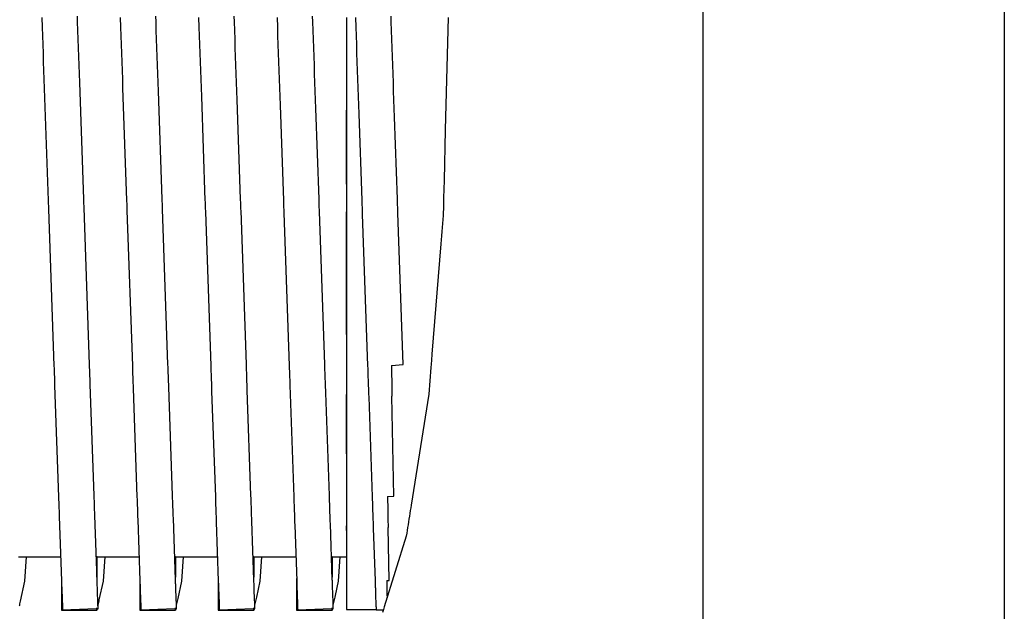
# Model space of a CAD drawing. Units: millimetres. Extents: x 49891 to 98849, y -11182 to 13581.
# Drawn here: x 54673 to 54681, y -7303 to -7299 of the extents above; entities that cross this region are included whole.
import ezdxf

# ---------------------------------------------------------------- set-up
doc = ezdxf.new("R2010")
doc.units = ezdxf.units.MM
doc.layers.add('L_Vaillant_Logo_weiss__RFER__0', color=7, linetype='Continuous')
doc.layers.add('Vaillant_HEIZ', color=7, linetype='Continuous')

# ---------------------------------------------------------------- blocks, each defined once
blk = doc.blocks.new('Block_Picture__20733')
at = {"layer": 'Vaillant_HEIZ'}
for p, q in [((35, 1735), (35, 997.630396)), ((43.456642, 1735), (43.456642, 997.630761)), ((16.45, 1632), (16.459499, 1631.727991)), ((17.454864, 1631.878158), (17.449391, 1632.034899)), ((18.65, 1632), (18.659499, 1631.727991)), ((19.654864, 1631.878158), (19.649391, 1632.034899)), ((20.85, 1632), (20.859499, 1631.727991)), ((21.854864, 1631.878158), (21.849391, 1632.034899)), ((23.05, 1632), (23.059499, 1631.727991)), ((24.054864, 1631.878158), (24.049391, 1632.034899)), ((25, 1632), (25, 1631.822781)), ((25.25, 1632), (25.259499, 1631.727991)), ((26.254864, 1631.878158), (26.249391, 1632.034899)), ((27.85092, 1632), (27.771728, 1628.843124)), ((16.459499, 1631.727991), (16.467995, 1631.484677)), ((17.463361, 1631.634844), (17.454864, 1631.878158)), ((17.471857, 1631.39153), (17.463361, 1631.634844)), ((18.659499, 1631.727991), (18.667995, 1631.484677)), ((19.663361, 1631.634844), (19.654864, 1631.878158)), ((19.671857, 1631.39153), (19.663361, 1631.634844)), ((20.859499, 1631.727991), (20.867995, 1631.484677)), ((21.863361, 1631.634844), (21.854864, 1631.878158)), ((21.871857, 1631.39153), (21.863361, 1631.634844)), ((23.059499, 1631.727991), (23.067995, 1631.484677)), ((24.063361, 1631.634844), (24.054864, 1631.878158)), ((24.071857, 1631.39153), (24.063361, 1631.634844)), ((25, 1631.822781), (25, 1631.580329)), ((25.259499, 1631.727991), (25.267995, 1631.484677)), ((26.263361, 1631.634844), (26.254864, 1631.878158)), ((26.271857, 1631.39153), (26.263361, 1631.634844)), ((16.467995, 1631.484677), (16.476492, 1631.241363)), ((17.480354, 1631.148216), (17.471857, 1631.39153)), ((18.667995, 1631.484677), (18.676492, 1631.241363)), ((19.680354, 1631.148216), (19.671857, 1631.39153)), ((20.867995, 1631.484677), (20.876492, 1631.241363)), ((21.880354, 1631.148216), (21.871857, 1631.39153)), ((23.067995, 1631.484677), (23.076492, 1631.241363)), ((24.080354, 1631.148216), (24.071857, 1631.39153)), ((25, 1631.580329), (25, 1631.337877)), ((25, 1631.337877), (25, 1631.095426)), ((25.267995, 1631.484677), (25.276492, 1631.241363)), ((26.280354, 1631.148216), (26.271857, 1631.39153)), ((16.476492, 1631.241363), (16.484988, 1630.998049)), ((17.488851, 1630.904902), (17.480354, 1631.148216)), ((18.676492, 1631.241363), (18.684988, 1630.998049)), ((19.688851, 1630.904902), (19.680354, 1631.148216)), ((20.876492, 1631.241363), (20.884988, 1630.998049)), ((21.888851, 1630.904902), (21.880354, 1631.148216)), ((23.076492, 1631.241363), (23.084988, 1630.998049)), ((24.088851, 1630.904902), (24.080354, 1631.148216)), ((25, 1631.095426), (25, 1630.852974)), ((25.276492, 1631.241363), (25.284988, 1630.998049)), ((26.288851, 1630.904902), (26.280354, 1631.148216)), ((16.484988, 1630.998049), (16.493485, 1630.754735)), ((17.497347, 1630.661588), (17.488851, 1630.904902)), ((18.684988, 1630.998049), (18.693485, 1630.754735)), ((19.697347, 1630.661588), (19.688851, 1630.904902)), ((20.884988, 1630.998049), (20.893485, 1630.754735)), ((21.897347, 1630.661588), (21.888851, 1630.904902)), ((23.084988, 1630.998049), (23.093485, 1630.754735)), ((24.097347, 1630.661588), (24.088851, 1630.904902)), ((25, 1630.852974), (25, 1630.610522)), ((25.284988, 1630.998049), (25.293485, 1630.754735)), ((26.297347, 1630.661588), (26.288851, 1630.904902)), ((16.493485, 1630.754735), (16.501982, 1630.511421)), ((16.501982, 1630.511421), (16.510478, 1630.268107)), ((17.505844, 1630.418274), (17.497347, 1630.661588)), ((18.693485, 1630.754735), (18.701982, 1630.511421)), ((18.701982, 1630.511421), (18.710478, 1630.268107)), ((19.705844, 1630.418274), (19.697347, 1630.661588)), ((20.893485, 1630.754735), (20.901982, 1630.511421)), ((20.901982, 1630.511421), (20.910478, 1630.268107)), ((21.905844, 1630.418274), (21.897347, 1630.661588)), ((23.093485, 1630.754735), (23.101982, 1630.511421)), ((23.101982, 1630.511421), (23.110478, 1630.268107)), ((24.105844, 1630.418274), (24.097347, 1630.661588)), ((25, 1630.610522), (25, 1630.36807)), ((25.293485, 1630.754735), (25.301982, 1630.511421)), ((25.301982, 1630.511421), (25.310478, 1630.268107)), ((26.305844, 1630.418274), (26.297347, 1630.661588)), ((16.510478, 1630.268107), (16.629511, 1626.859391)), ((17.51434, 1630.17496), (17.505844, 1630.418274)), ((18.710478, 1630.268107), (18.718975, 1630.024793)), ((19.71434, 1630.17496), (19.705844, 1630.418274)), ((20.910478, 1630.268107), (20.918975, 1630.024793)), ((21.91434, 1630.17496), (21.905844, 1630.418274)), ((23.110478, 1630.268107), (23.118975, 1630.024793)), ((24.11434, 1630.17496), (24.105844, 1630.418274)), ((25, 1630.36807), (25, 1630.125618)), ((25.310478, 1630.268107), (25.318975, 1630.024793)), ((26.31434, 1630.17496), (26.305844, 1630.418274)), ((17.628902, 1626.89429), (17.51434, 1630.17496)), ((18.718975, 1630.024793), (18.829511, 1626.859391)), ((19.722837, 1629.931646), (19.71434, 1630.17496)), ((20.918975, 1630.024793), (20.927471, 1629.781479)), ((21.922837, 1629.931646), (21.91434, 1630.17496)), ((23.118975, 1630.024793), (23.127471, 1629.781479)), ((24.122837, 1629.931646), (24.11434, 1630.17496)), ((25, 1630.125618), (25, 1629.883167)), ((25.318975, 1630.024793), (25.327471, 1629.781479)), ((26.322837, 1629.931646), (26.31434, 1630.17496)), ((19.828902, 1626.89429), (19.722837, 1629.931646)), ((20.927471, 1629.781479), (21.029511, 1626.859391)), ((21.931334, 1629.688332), (21.922837, 1629.931646)), ((22.028902, 1626.89429), (21.931334, 1629.688332)), ((23.127471, 1629.781479), (23.135968, 1629.538165)), ((24.131334, 1629.688332), (24.122837, 1629.931646)), ((24.13983, 1629.445018), (24.131334, 1629.688332)), ((25, 1629.883167), (25, 1629.640715)), ((25.327471, 1629.781479), (25.335968, 1629.538165)), ((26.331334, 1629.688332), (26.322837, 1629.931646)), ((26.33983, 1629.445018), (26.331334, 1629.688332)), ((23.135968, 1629.538165), (23.229511, 1626.859391)), ((24.228902, 1626.89429), (24.13983, 1629.445018)), ((25, 1629.640715), (25, 1629.398263)), ((25.335968, 1629.538165), (25.344465, 1629.294851)), ((26.348327, 1629.201704), (26.33983, 1629.445018)), ((25, 1627.319783), (25, 1629.398263)), ((25, 1629.398263), (25, 1626.890685)), ((25.344465, 1629.294851), (25.429511, 1626.859391)), ((26.428902, 1626.89429), (26.348327, 1629.201704)), ((27.771728, 1628.843124), (27.736096, 1627.422741)), ((27.736096, 1627.422741), (27.730031, 1627.180957)), ((27.723966, 1626.939174), (27.717901, 1626.697391)), ((27.730031, 1627.180957), (27.723966, 1626.939174)), ((16.629511, 1626.859391), (16.63072, 1626.824781)), ((16.63072, 1626.824781), (16.631929, 1626.790171)), ((16.631929, 1626.790171), (16.633137, 1626.755561)), ((16.633137, 1626.755561), (16.634346, 1626.720951)), ((16.634346, 1626.720951), (16.635554, 1626.686341)), ((16.635554, 1626.686341), (16.636763, 1626.651731)), ((16.636763, 1626.651731), (16.637972, 1626.617121)), ((17.630111, 1626.85968), (17.628902, 1626.89429)), ((17.631319, 1626.82507), (17.630111, 1626.85968)), ((17.632528, 1626.79046), (17.631319, 1626.82507)), ((17.633737, 1626.75585), (17.632528, 1626.79046)), ((17.634945, 1626.72124), (17.633737, 1626.75585)), ((17.636154, 1626.68663), (17.634945, 1626.72124)), ((17.637362, 1626.65202), (17.636154, 1626.68663)), ((17.790842, 1622.25688), (17.637362, 1626.65202)), ((18.829511, 1626.859391), (18.83072, 1626.824781)), ((18.83072, 1626.824781), (18.831929, 1626.790171)), ((18.831929, 1626.790171), (18.833137, 1626.755561)), ((18.833137, 1626.755561), (18.834346, 1626.720951)), ((18.834346, 1626.720951), (18.835554, 1626.686341)), ((18.835554, 1626.686341), (18.836763, 1626.651731)), ((18.836763, 1626.651731), (18.837972, 1626.617121)), ((19.830111, 1626.85968), (19.828902, 1626.89429)), ((19.831319, 1626.82507), (19.830111, 1626.85968)), ((19.832528, 1626.79046), (19.831319, 1626.82507)), ((19.833737, 1626.75585), (19.832528, 1626.79046)), ((19.834945, 1626.72124), (19.833737, 1626.75585)), ((19.836154, 1626.68663), (19.834945, 1626.72124)), ((19.837362, 1626.65202), (19.836154, 1626.68663)), ((19.838571, 1626.61741), (19.837362, 1626.65202)), ((21.029511, 1626.859391), (21.03072, 1626.824781)), ((21.03072, 1626.824781), (21.031929, 1626.790171)), ((21.031929, 1626.790171), (21.033137, 1626.755561)), ((21.033137, 1626.755561), (21.034346, 1626.720951)), ((21.034346, 1626.720951), (21.035554, 1626.686341)), ((21.035554, 1626.686341), (21.036763, 1626.651731)), ((21.036763, 1626.651731), (21.037972, 1626.617121)), ((22.030111, 1626.85968), (22.028902, 1626.89429)), ((22.031319, 1626.82507), (22.030111, 1626.85968)), ((22.032528, 1626.79046), (22.031319, 1626.82507)), ((22.033737, 1626.75585), (22.032528, 1626.79046)), ((22.034945, 1626.72124), (22.033737, 1626.75585)), ((22.036154, 1626.68663), (22.034945, 1626.72124)), ((22.037362, 1626.65202), (22.036154, 1626.68663)), ((22.038571, 1626.61741), (22.037362, 1626.65202)), ((23.229511, 1626.859391), (23.23072, 1626.824781)), ((23.23072, 1626.824781), (23.231929, 1626.790171)), ((23.231929, 1626.790171), (23.233137, 1626.755561)), ((23.233137, 1626.755561), (23.234346, 1626.720951)), ((23.234346, 1626.720951), (23.235554, 1626.686341)), ((23.235554, 1626.686341), (23.236763, 1626.651731)), ((23.236763, 1626.651731), (23.237972, 1626.617121)), ((24.230111, 1626.85968), (24.228902, 1626.89429)), ((24.231319, 1626.82507), (24.230111, 1626.85968)), ((24.232528, 1626.79046), (24.231319, 1626.82507)), ((24.233737, 1626.75585), (24.232528, 1626.79046)), ((24.234945, 1626.72124), (24.233737, 1626.75585)), ((24.236154, 1626.68663), (24.234945, 1626.72124)), ((24.237362, 1626.65202), (24.236154, 1626.68663)), ((24.238571, 1626.61741), (24.237362, 1626.65202)), ((25, 1626.890685), (25, 1626.862747)), ((25, 1626.862747), (25, 1626.858638)), ((25, 1626.858638), (25, 1626.824016)), ((25, 1626.824016), (25, 1626.789394)), ((25, 1626.789394), (25, 1626.754773)), ((25, 1626.754773), (25, 1626.720151)), ((25, 1626.720151), (25, 1626.685529)), ((25, 1626.685529), (25, 1626.650908)), ((25, 1626.650908), (25, 1626.616286)), ((25.429511, 1626.859391), (25.43072, 1626.824781)), ((25.43072, 1626.824781), (25.431929, 1626.790171)), ((25.431929, 1626.790171), (25.433137, 1626.755561)), ((25.433137, 1626.755561), (25.434346, 1626.720951)), ((25.434346, 1626.720951), (25.435554, 1626.686341)), ((25.435554, 1626.686341), (25.436763, 1626.651731)), ((25.436763, 1626.651731), (25.437972, 1626.617121)), ((26.430111, 1626.85968), (26.428902, 1626.89429)), ((26.431319, 1626.82507), (26.430111, 1626.85968)), ((26.432528, 1626.79046), (26.431319, 1626.82507)), ((26.433737, 1626.75585), (26.432528, 1626.79046)), ((26.434945, 1626.72124), (26.433737, 1626.75585)), ((26.436154, 1626.68663), (26.434945, 1626.72124)), ((26.437362, 1626.65202), (26.436154, 1626.68663)), ((26.438571, 1626.61741), (26.437362, 1626.65202)), ((27.717901, 1626.697391), (27.711835, 1626.455607)), ((16.637972, 1626.617121), (16.791451, 1622.221981)), ((18.837972, 1626.617121), (18.83918, 1626.582511)), ((18.83918, 1626.582511), (18.991451, 1622.221981)), ((19.990842, 1622.25688), (19.838571, 1626.61741)), ((21.037972, 1626.617121), (21.03918, 1626.582511)), ((21.03918, 1626.582511), (21.040389, 1626.547901)), ((21.040389, 1626.547901), (21.191451, 1622.221981)), ((22.03978, 1626.5828), (22.038571, 1626.61741)), ((22.190842, 1622.25688), (22.03978, 1626.5828)), ((23.237972, 1626.617121), (23.23918, 1626.582511)), ((23.23918, 1626.582511), (23.240389, 1626.547901)), ((23.240389, 1626.547901), (23.241597, 1626.513291)), ((23.241597, 1626.513291), (23.391451, 1622.221981)), ((24.23978, 1626.5828), (24.238571, 1626.61741)), ((24.240988, 1626.54819), (24.23978, 1626.5828)), ((24.390842, 1622.25688), (24.240988, 1626.54819)), ((25, 1626.616286), (25, 1626.581665)), ((25, 1626.581665), (25, 1626.547043)), ((25, 1623.097698), (25, 1626.547043)), ((25, 1626.547043), (25, 1622.228364)), ((25.437972, 1626.617121), (25.43918, 1626.582511)), ((25.43918, 1626.582511), (25.440389, 1626.547901)), ((25.440389, 1626.547901), (25.441597, 1626.513291)), ((25.441597, 1626.513291), (25.442806, 1626.478681)), ((25.442806, 1626.478681), (25.591451, 1622.221981)), ((26.43978, 1626.5828), (26.438571, 1626.61741)), ((26.440988, 1626.54819), (26.43978, 1626.5828)), ((26.442197, 1626.51358), (26.440988, 1626.54819)), ((26.590842, 1622.25688), (26.442197, 1626.51358)), ((27.711386, 1626.437694), (27.702829, 1626.331656)), ((27.711835, 1626.455607), (27.711386, 1626.437694)), ((27.684344, 1626.102611), (27.675102, 1625.988088)), ((27.693587, 1626.217134), (27.684344, 1626.102611)), ((27.702829, 1626.331656), (27.693587, 1626.217134)), ((27.66586, 1625.873566), (27.656618, 1625.759043)), ((27.675102, 1625.988088), (27.66586, 1625.873566)), ((27.647376, 1625.644521), (27.39757, 1622.54906)), ((27.656618, 1625.759043), (27.647376, 1625.644521)), ((27.394779, 1622.514482), (27.391989, 1622.479904)), ((27.39757, 1622.54906), (27.394779, 1622.514482)), ((16.791451, 1622.221981), (16.794235, 1622.142269)), ((17.793625, 1622.177168), (17.790842, 1622.25688)), ((18.991451, 1622.221981), (18.994235, 1622.142269)), ((19.993625, 1622.177168), (19.990842, 1622.25688)), ((21.191451, 1622.221981), (21.194235, 1622.142269)), ((22.193625, 1622.177168), (22.190842, 1622.25688)), ((23.391451, 1622.221981), (23.394235, 1622.142269)), ((24.393625, 1622.177168), (24.390842, 1622.25688)), ((25, 1622.228364), (25, 1622.211323)), ((25.591451, 1622.221981), (25.594235, 1622.142269)), ((26.261062, 1622.228364), (26.591017, 1622.251871)), ((26.261062, 1622.228364), (26.262157, 1622.165593)), ((26.591017, 1622.251871), (26.590842, 1622.25688)), ((27.372456, 1622.237861), (27.369665, 1622.203283)), ((27.375246, 1622.272438), (27.372456, 1622.237861)), ((27.378037, 1622.307016), (27.375246, 1622.272438)), ((27.380827, 1622.341594), (27.378037, 1622.307016)), ((27.383617, 1622.376171), (27.380827, 1622.341594)), ((27.386408, 1622.410749), (27.383617, 1622.376171)), ((27.389198, 1622.445327), (27.386408, 1622.410749)), ((27.391989, 1622.479904), (27.389198, 1622.445327)), ((16.794235, 1622.142269), (16.797018, 1622.062558)), ((16.797018, 1622.062558), (16.799802, 1621.982846)), ((16.799802, 1621.982846), (16.802585, 1621.903135)), ((17.796409, 1622.097457), (17.793625, 1622.177168)), ((17.799193, 1622.017745), (17.796409, 1622.097457)), ((17.801976, 1621.938034), (17.799193, 1622.017745)), ((18.994235, 1622.142269), (18.997018, 1622.062558)), ((18.997018, 1622.062558), (18.999802, 1621.982846)), ((18.999802, 1621.982846), (19.002585, 1621.903135)), ((19.996409, 1622.097457), (19.993625, 1622.177168)), ((19.999193, 1622.017745), (19.996409, 1622.097457)), ((20.001976, 1621.938034), (19.999193, 1622.017745)), ((21.194235, 1622.142269), (21.197018, 1622.062558)), ((21.197018, 1622.062558), (21.199802, 1621.982846)), ((21.199802, 1621.982846), (21.202585, 1621.903135)), ((22.196409, 1622.097457), (22.193625, 1622.177168)), ((22.199193, 1622.017745), (22.196409, 1622.097457)), ((22.201976, 1621.938034), (22.199193, 1622.017745)), ((23.394235, 1622.142269), (23.397018, 1622.062558)), ((23.397018, 1622.062558), (23.399802, 1621.982846)), ((23.399802, 1621.982846), (23.402585, 1621.903135)), ((24.396409, 1622.097457), (24.393625, 1622.177168)), ((24.399193, 1622.017745), (24.396409, 1622.097457)), ((24.401976, 1621.938034), (24.399193, 1622.017745)), ((25, 1622.211323), (25, 1622.131614)), ((25, 1622.131614), (25, 1622.051904)), ((25, 1622.051904), (25, 1621.972195)), ((25, 1621.972195), (25, 1621.892485)), ((25.594235, 1622.142269), (25.597018, 1622.062558)), ((25.597018, 1622.062558), (25.599802, 1621.982846)), ((25.599802, 1621.982846), (25.602585, 1621.903135)), ((26.262157, 1622.165593), (26.26355, 1622.085833)), ((26.26355, 1622.085833), (26.264942, 1622.006073)), ((26.264942, 1622.006073), (26.266334, 1621.926313)), ((27.366875, 1622.168705), (27.306443, 1621.419865)), ((27.369665, 1622.203283), (27.366875, 1622.168705)), ((16.802585, 1621.903135), (16.805369, 1621.823424)), ((16.805369, 1621.823424), (16.808152, 1621.743712)), ((16.808152, 1621.743712), (16.810936, 1621.664001)), ((17.80476, 1621.858323), (17.801976, 1621.938034)), ((17.807543, 1621.778611), (17.80476, 1621.858323)), ((17.810327, 1621.6989), (17.807543, 1621.778611)), ((17.919358, 1618.57661), (17.810327, 1621.6989)), ((19.002585, 1621.903135), (19.005369, 1621.823424)), ((19.005369, 1621.823424), (19.008152, 1621.743712)), ((19.008152, 1621.743712), (19.010936, 1621.664001)), ((20.00476, 1621.858323), (20.001976, 1621.938034)), ((20.007543, 1621.778611), (20.00476, 1621.858323)), ((20.010327, 1621.6989), (20.007543, 1621.778611)), ((20.01311, 1621.619189), (20.010327, 1621.6989)), ((21.202585, 1621.903135), (21.205369, 1621.823424)), ((21.205369, 1621.823424), (21.208152, 1621.743712)), ((21.208152, 1621.743712), (21.210936, 1621.664001)), ((22.20476, 1621.858323), (22.201976, 1621.938034)), ((22.207543, 1621.778611), (22.20476, 1621.858323)), ((22.210327, 1621.6989), (22.207543, 1621.778611)), ((22.21311, 1621.619189), (22.210327, 1621.6989)), ((23.402585, 1621.903135), (23.405369, 1621.823424)), ((23.405369, 1621.823424), (23.408152, 1621.743712)), ((23.408152, 1621.743712), (23.410936, 1621.664001)), ((24.40476, 1621.858323), (24.401976, 1621.938034)), ((24.407543, 1621.778611), (24.40476, 1621.858323)), ((24.410327, 1621.6989), (24.407543, 1621.778611)), ((24.41311, 1621.619189), (24.410327, 1621.6989)), ((25, 1621.892485), (25, 1621.812776)), ((25, 1621.812776), (25, 1621.733066)), ((25, 1621.733066), (25, 1621.653357)), ((25.602585, 1621.903135), (25.605369, 1621.823424)), ((25.605369, 1621.823424), (25.608152, 1621.743712)), ((25.608152, 1621.743712), (25.610936, 1621.664001)), ((26.266334, 1621.926313), (26.267726, 1621.846553)), ((26.267726, 1621.846553), (26.269118, 1621.766793)), ((26.269118, 1621.766793), (26.270511, 1621.687033)), ((26.270511, 1621.687033), (26.271903, 1621.607273)), ((16.810936, 1621.664001), (16.919967, 1618.541711)), ((19.010936, 1621.664001), (19.013719, 1621.58429)), ((19.013719, 1621.58429), (19.119967, 1618.541711)), ((20.119358, 1618.57661), (20.01311, 1621.619189)), ((21.210936, 1621.664001), (21.213719, 1621.58429)), ((21.213719, 1621.58429), (21.216503, 1621.504578)), ((21.216503, 1621.504578), (21.319967, 1618.541711)), ((22.215894, 1621.539477), (22.21311, 1621.619189)), ((22.319358, 1618.57661), (22.215894, 1621.539477)), ((23.410936, 1621.664001), (23.413719, 1621.58429)), ((23.413719, 1621.58429), (23.416503, 1621.504578)), ((23.416503, 1621.504578), (23.419286, 1621.424867)), ((23.419286, 1621.424867), (23.519967, 1618.541711)), ((24.415894, 1621.539477), (24.41311, 1621.619189)), ((24.418677, 1621.459766), (24.415894, 1621.539477)), ((24.519358, 1618.57661), (24.418677, 1621.459766)), ((25, 1621.653357), (25, 1621.573647)), ((25, 1621.573647), (25, 1621.493937)), ((25, 1621.493937), (25, 1621.414228)), ((25, 1619.747033), (25, 1621.414228)), ((25, 1621.414228), (25, 1618.550497)), ((25.610936, 1621.664001), (25.613719, 1621.58429)), ((25.613719, 1621.58429), (25.616503, 1621.504578)), ((25.616503, 1621.504578), (25.619286, 1621.424867)), ((25.619286, 1621.424867), (25.62207, 1621.345155)), ((26.271903, 1621.607273), (26.273295, 1621.527513)), ((26.273295, 1621.527513), (26.274687, 1621.447754)), ((26.274687, 1621.447754), (26.276079, 1621.367994)), ((27.306443, 1621.419865), (26.813977, 1618.310557)), ((25.62207, 1621.345155), (25.719967, 1618.541711)), ((26.325043, 1618.56284), (26.276079, 1621.367994)), ((16.919967, 1618.541711), (16.922751, 1618.461999)), ((16.922751, 1618.461999), (16.925534, 1618.382288)), ((16.925534, 1618.382288), (16.928318, 1618.302577)), ((17.922141, 1618.496898), (17.919358, 1618.57661)), ((17.924925, 1618.417187), (17.922141, 1618.496898)), ((17.927709, 1618.337476), (17.924925, 1618.417187)), ((19.119967, 1618.541711), (19.122751, 1618.461999)), ((19.122751, 1618.461999), (19.125534, 1618.382288)), ((19.125534, 1618.382288), (19.128318, 1618.302577)), ((20.122141, 1618.496898), (20.119358, 1618.57661)), ((20.124925, 1618.417187), (20.122141, 1618.496898)), ((20.127709, 1618.337476), (20.124925, 1618.417187)), ((21.319967, 1618.541711), (21.322751, 1618.461999)), ((21.322751, 1618.461999), (21.325534, 1618.382288)), ((21.325534, 1618.382288), (21.328318, 1618.302577)), ((22.322141, 1618.496898), (22.319358, 1618.57661)), ((22.324925, 1618.417187), (22.322141, 1618.496898)), ((22.327709, 1618.337476), (22.324925, 1618.417187)), ((23.519967, 1618.541711), (23.522751, 1618.461999)), ((23.522751, 1618.461999), (23.525534, 1618.382288)), ((23.525534, 1618.382288), (23.528318, 1618.302577)), ((24.522141, 1618.496898), (24.519358, 1618.57661)), ((24.524925, 1618.417187), (24.522141, 1618.496898)), ((24.527709, 1618.337476), (24.524925, 1618.417187)), ((25, 1618.550497), (25, 1618.518804)), ((25, 1618.518804), (25, 1618.439094)), ((25, 1618.439094), (25, 1618.359385)), ((25, 1618.359385), (25, 1618.279675)), ((25.719967, 1618.541711), (25.722751, 1618.461999)), ((25.722751, 1618.461999), (25.725534, 1618.382288)), ((25.725534, 1618.382288), (25.728318, 1618.302577)), ((26.151786, 1618.550497), (26.325043, 1618.56284)), ((26.151786, 1618.550497), (26.153068, 1618.477026)), ((26.153068, 1618.477026), (26.15446, 1618.397266)), ((26.15446, 1618.397266), (26.155853, 1618.317506)), ((16.928318, 1618.302577), (16.931101, 1618.222865)), ((16.931101, 1618.222865), (16.933885, 1618.143154)), ((16.933885, 1618.143154), (16.936668, 1618.063442)), ((17.930492, 1618.257764), (17.927709, 1618.337476)), ((17.933276, 1618.178053), (17.930492, 1618.257764)), ((17.936059, 1618.098341), (17.933276, 1618.178053)), ((17.938843, 1618.01863), (17.936059, 1618.098341)), ((19.128318, 1618.302577), (19.131101, 1618.222865)), ((19.131101, 1618.222865), (19.133885, 1618.143154)), ((19.133885, 1618.143154), (19.136668, 1618.063442)), ((20.130492, 1618.257764), (20.127709, 1618.337476)), ((20.133276, 1618.178053), (20.130492, 1618.257764)), ((20.136059, 1618.098341), (20.133276, 1618.178053)), ((20.138843, 1618.01863), (20.136059, 1618.098341)), ((21.328318, 1618.302577), (21.331101, 1618.222865)), ((21.331101, 1618.222865), (21.333885, 1618.143154)), ((21.333885, 1618.143154), (21.336668, 1618.063442)), ((22.330492, 1618.257764), (22.327709, 1618.337476)), ((22.333276, 1618.178053), (22.330492, 1618.257764)), ((22.336059, 1618.098341), (22.333276, 1618.178053)), ((22.338843, 1618.01863), (22.336059, 1618.098341)), ((23.528318, 1618.302577), (23.531101, 1618.222865)), ((23.531101, 1618.222865), (23.533885, 1618.143154)), ((23.533885, 1618.143154), (23.536668, 1618.063442)), ((24.530492, 1618.257764), (24.527709, 1618.337476)), ((24.533276, 1618.178053), (24.530492, 1618.257764)), ((24.536059, 1618.098341), (24.533276, 1618.178053)), ((24.538843, 1618.01863), (24.536059, 1618.098341)), ((25, 1618.279675), (25, 1618.199966)), ((25, 1618.199966), (25, 1618.120256)), ((25, 1618.120256), (25, 1618.040546)), ((25.728318, 1618.302577), (25.731101, 1618.222865)), ((25.731101, 1618.222865), (25.733885, 1618.143154)), ((25.733885, 1618.143154), (25.736668, 1618.063442)), ((26.155853, 1618.317506), (26.157245, 1618.237746)), ((26.157245, 1618.237746), (26.158637, 1618.157986)), ((26.158637, 1618.157986), (26.16003, 1618.078226)), ((26.16003, 1618.078226), (26.161422, 1617.998466)), ((26.788871, 1618.152048), (26.776318, 1618.072793)), ((26.801424, 1618.231302), (26.788871, 1618.152048)), ((26.813977, 1618.310557), (26.801424, 1618.231302)), ((16.936668, 1618.063442), (16.939452, 1617.983731)), ((16.939452, 1617.983731), (17.002479, 1616.178832)), ((18.00187, 1616.213731), (17.938843, 1618.01863)), ((19.136668, 1618.063442), (19.139452, 1617.983731)), ((19.139452, 1617.983731), (19.142235, 1617.90402)), ((19.142235, 1617.90402), (19.202479, 1616.178832)), ((20.141626, 1617.938919), (20.138843, 1618.01863)), ((20.20187, 1616.213731), (20.141626, 1617.938919)), ((21.336668, 1618.063442), (21.339452, 1617.983731)), ((21.339452, 1617.983731), (21.342235, 1617.90402)), ((21.342235, 1617.90402), (21.345019, 1617.824308)), ((21.345019, 1617.824308), (21.402479, 1616.178832)), ((22.341626, 1617.938919), (22.338843, 1618.01863)), ((22.34441, 1617.859207), (22.341626, 1617.938919)), ((22.40187, 1616.213731), (22.34441, 1617.859207)), ((23.536668, 1618.063442), (23.539452, 1617.983731)), ((23.539452, 1617.983731), (23.542235, 1617.90402)), ((23.542235, 1617.90402), (23.545019, 1617.824308)), ((23.545019, 1617.824308), (23.547802, 1617.744597)), ((24.541626, 1617.938919), (24.538843, 1618.01863)), ((24.54441, 1617.859207), (24.541626, 1617.938919)), ((24.547193, 1617.779496), (24.54441, 1617.859207)), ((25, 1618.040546), (25, 1617.960837)), ((25, 1617.960837), (25, 1617.881127)), ((25, 1617.881127), (25, 1617.801418)), ((25, 1617.801418), (25, 1617.721708)), ((25.736668, 1618.063442), (25.739452, 1617.983731)), ((25.739452, 1617.983731), (25.742235, 1617.90402)), ((25.742235, 1617.90402), (25.745019, 1617.824308)), ((25.745019, 1617.824308), (25.747802, 1617.744597)), ((26.161422, 1617.998466), (26.162814, 1617.918706)), ((26.162814, 1617.918706), (26.164206, 1617.838946)), ((26.164206, 1617.838946), (26.165599, 1617.759186)), ((26.73866, 1617.835029), (26.726108, 1617.755774)), ((26.751213, 1617.914283), (26.73866, 1617.835029)), ((26.763766, 1617.993538), (26.751213, 1617.914283)), ((26.776318, 1618.072793), (26.763766, 1617.993538)), ((23.547802, 1617.744597), (23.602479, 1616.178832)), ((24.60187, 1616.213731), (24.547193, 1617.779496)), ((25, 1617.595774), (25, 1617.721708)), ((25, 1617.721708), (25, 1616.189161)), ((25.747802, 1617.744597), (25.750586, 1617.664885)), ((25.750586, 1617.664885), (25.802479, 1616.178832)), ((26.165599, 1617.759186), (26.166991, 1617.679426)), ((26.192947, 1616.192467), (26.166991, 1617.679426)), ((26.701002, 1617.597264), (26.688449, 1617.51801)), ((26.713555, 1617.676519), (26.701002, 1617.597264)), ((26.726108, 1617.755774), (26.713555, 1617.676519)), ((26.675729, 1617.437694), (26.058911, 1615.453382)), ((26.675897, 1617.438755), (26.675729, 1617.437694)), ((26.688449, 1617.51801), (26.675897, 1617.438755)), ((15.80061, 1616.8545), (16.978885, 1616.8545)), ((15.978902, 1616.169189), (16.025841, 1616.8545)), ((17.999391, 1616.860027), (17.979305, 1616.859916)), ((17.999391, 1616.860027), (17.999391, 1616.284733)), ((18.00061, 1616.8545), (17.999391, 1616.860027)), ((17.999391, 1616.284733), (17.999391, 1616.860027)), ((18.00061, 1616.8545), (19.178885, 1616.8545)), ((18.178902, 1616.169189), (18.225841, 1616.8545)), ((20.199391, 1616.860027), (20.179305, 1616.859916)), ((20.199391, 1616.860027), (20.199391, 1616.284733)), ((20.20061, 1616.8545), (20.199391, 1616.860027)), ((20.199391, 1616.284733), (20.199391, 1616.860027)), ((20.20061, 1616.8545), (21.378885, 1616.8545)), ((20.378902, 1616.169189), (20.425841, 1616.8545)), ((22.399391, 1616.860027), (22.379305, 1616.859916)), ((22.399391, 1616.860027), (22.399391, 1616.284733)), ((22.40061, 1616.8545), (22.399391, 1616.860027)), ((22.399391, 1616.284733), (22.399391, 1616.860027)), ((22.40061, 1616.8545), (23.578885, 1616.8545)), ((22.578902, 1616.169189), (22.625841, 1616.8545)), ((24.599391, 1616.860027), (24.579305, 1616.859916)), ((24.599391, 1616.860027), (24.599391, 1616.284733)), ((24.60061, 1616.8545), (24.599391, 1616.860027)), ((24.599391, 1616.284733), (24.599391, 1616.860027)), ((24.60061, 1616.8545), (25, 1616.8545)), ((24.778902, 1616.169189), (24.825841, 1616.8545)), ((15.855844, 1615.610704), (15.978902, 1616.169189)), ((17, 1616.249834), (17, 1615.901332)), ((17.002479, 1616.178832), (17.003688, 1616.144222)), ((17.003688, 1616.144222), (17.004897, 1616.109612)), ((18.003079, 1616.179121), (18.00187, 1616.213731)), ((18.004287, 1616.144511), (18.003079, 1616.179121)), ((18.005496, 1616.109901), (18.004287, 1616.144511)), ((18.06434, 1615.649265), (18.178902, 1616.169189)), ((19.2, 1616.249834), (19.2, 1615.978157)), ((19.202479, 1616.178832), (19.203688, 1616.144222)), ((19.203688, 1616.144222), (19.204897, 1616.109612)), ((20.203079, 1616.179121), (20.20187, 1616.213731)), ((20.204287, 1616.144511), (20.203079, 1616.179121)), ((20.205496, 1616.109901), (20.204287, 1616.144511)), ((20.272837, 1615.687826), (20.378902, 1616.169189)), ((21.4, 1616.249834), (21.4, 1616.054981)), ((21.402479, 1616.178832), (21.403688, 1616.144222)), ((21.403688, 1616.144222), (21.404897, 1616.109612)), ((22.403079, 1616.179121), (22.40187, 1616.213731)), ((22.404287, 1616.144511), (22.403079, 1616.179121)), ((22.405496, 1616.109901), (22.404287, 1616.144511)), ((22.481334, 1615.726386), (22.578902, 1616.169189)), ((23.6, 1616.249834), (23.6, 1616.131806)), ((23.602479, 1616.178832), (23.603688, 1616.144222)), ((23.603688, 1616.144222), (23.604897, 1616.109612)), ((24.603079, 1616.179121), (24.60187, 1616.213731)), ((24.604287, 1616.144511), (24.603079, 1616.179121)), ((24.605496, 1616.109901), (24.604287, 1616.144511)), ((24.68983, 1615.764947), (24.778902, 1616.169189)), ((25, 1616.189161), (25, 1616.173314)), ((25, 1616.173314), (25, 1616.138692)), ((25.802479, 1616.178832), (25.803688, 1616.144222)), ((25.803688, 1616.144222), (25.804897, 1616.109612)), ((26.127713, 1616.189161), (26.192947, 1616.192467)), ((26.127713, 1616.189161), (26.1283, 1616.155558)), ((26.1283, 1616.155558), (26.128905, 1616.120926)), ((17, 1615.901332), (17, 1615.824508)), ((17.004897, 1616.109612), (17.006105, 1616.075002)), ((17.006105, 1616.075002), (17.007314, 1616.040392)), ((17.007314, 1616.040392), (17.008522, 1616.005782)), ((17.008522, 1616.005782), (17.009731, 1615.971172)), ((17.009731, 1615.971172), (17.01094, 1615.936562)), ((17.01094, 1615.936562), (17.027933, 1615.449917)), ((18.006705, 1616.075291), (18.005496, 1616.109901)), ((18.007913, 1616.040681), (18.006705, 1616.075291)), ((18.009122, 1616.006071), (18.007913, 1616.040681)), ((18.01033, 1615.971461), (18.009122, 1616.006071)), ((18.027131, 1615.490339), (18.01033, 1615.971461)), ((19.2, 1615.978157), (19.2, 1615.901332)), ((19.2, 1615.901332), (19.2, 1615.824508)), ((19.204897, 1616.109612), (19.206105, 1616.075002)), ((19.206105, 1616.075002), (19.207314, 1616.040392)), ((19.207314, 1616.040392), (19.208522, 1616.005782)), ((19.208522, 1616.005782), (19.209731, 1615.971172)), ((19.209731, 1615.971172), (19.21094, 1615.936562)), ((19.21094, 1615.936562), (19.212148, 1615.901952)), ((19.212148, 1615.901952), (19.227509, 1615.462075)), ((20.206705, 1616.075291), (20.205496, 1616.109901)), ((20.207913, 1616.040681), (20.206705, 1616.075291)), ((20.209122, 1616.006071), (20.207913, 1616.040681)), ((20.21033, 1615.971461), (20.209122, 1616.006071)), ((20.211539, 1615.936851), (20.21033, 1615.971461)), ((20.226707, 1615.502497), (20.211539, 1615.936851)), ((21.4, 1616.054981), (21.4, 1615.978157)), ((21.4, 1615.978157), (21.4, 1615.901332)), ((21.4, 1615.901332), (21.4, 1615.824508)), ((21.404897, 1616.109612), (21.406105, 1616.075002)), ((21.406105, 1616.075002), (21.407314, 1616.040392)), ((21.407314, 1616.040392), (21.408522, 1616.005782)), ((21.408522, 1616.005782), (21.409731, 1615.971172)), ((21.409731, 1615.971172), (21.41094, 1615.936562)), ((21.41094, 1615.936562), (21.412148, 1615.901952)), ((21.412148, 1615.901952), (21.413357, 1615.867342)), ((21.413357, 1615.867342), (21.427084, 1615.474233)), ((22.406705, 1616.075291), (22.405496, 1616.109901)), ((22.407913, 1616.040681), (22.406705, 1616.075291)), ((22.409122, 1616.006071), (22.407913, 1616.040681)), ((22.41033, 1615.971461), (22.409122, 1616.006071)), ((22.411539, 1615.936851), (22.41033, 1615.971461)), ((22.412748, 1615.902241), (22.411539, 1615.936851)), ((22.426282, 1615.514655), (22.412748, 1615.902241)), ((23.6, 1616.131806), (23.6, 1616.054981)), ((23.6, 1616.054981), (23.6, 1615.978157)), ((23.6, 1615.978157), (23.6, 1615.901332)), ((23.6, 1615.901332), (23.6, 1615.824508)), ((23.604897, 1616.109612), (23.606105, 1616.075002)), ((23.606105, 1616.075002), (23.607314, 1616.040392)), ((23.607314, 1616.040392), (23.608522, 1616.005782)), ((23.608522, 1616.005782), (23.609731, 1615.971172)), ((23.609731, 1615.971172), (23.61094, 1615.936562)), ((23.61094, 1615.936562), (23.612148, 1615.901952)), ((23.612148, 1615.901952), (23.613357, 1615.867342)), ((23.613357, 1615.867342), (23.614565, 1615.832732)), ((24.606705, 1616.075291), (24.605496, 1616.109901)), ((24.607913, 1616.040681), (24.606705, 1616.075291)), ((24.609122, 1616.006071), (24.607913, 1616.040681)), ((24.61033, 1615.971461), (24.609122, 1616.006071)), ((24.611539, 1615.936851), (24.61033, 1615.971461)), ((24.612748, 1615.902241), (24.611539, 1615.936851)), ((24.613956, 1615.867631), (24.612748, 1615.902241)), ((24.625858, 1615.526813), (24.613956, 1615.867631)), ((25, 1616.138692), (25, 1616.104071)), ((25, 1616.104071), (25, 1616.069449)), ((25, 1616.069449), (25, 1616.034827)), ((25, 1616.034827), (25, 1616.000206)), ((25, 1616.000206), (25, 1615.965584)), ((25, 1615.965584), (25, 1615.930963)), ((25, 1615.930963), (25, 1615.896341)), ((25, 1615.896341), (25, 1615.861719)), ((25.804897, 1616.109612), (25.806105, 1616.075002)), ((25.806105, 1616.075002), (25.807314, 1616.040392)), ((25.807314, 1616.040392), (25.808522, 1616.005782)), ((25.808522, 1616.005782), (25.809731, 1615.971172)), ((25.809731, 1615.971172), (25.81094, 1615.936562)), ((25.81094, 1615.936562), (25.812148, 1615.901952)), ((25.812148, 1615.901952), (25.813357, 1615.867342)), ((25.813357, 1615.867342), (25.814565, 1615.832732)), ((26.128905, 1616.120926), (26.129509, 1616.086295)), ((26.129509, 1616.086295), (26.130114, 1616.051664)), ((26.130114, 1616.051664), (26.130719, 1616.017033)), ((26.130719, 1616.017033), (26.131323, 1615.982402)), ((26.131323, 1615.982402), (26.131928, 1615.947771)), ((26.131928, 1615.947771), (26.132532, 1615.91314)), ((26.132532, 1615.91314), (26.133137, 1615.878509)), ((26.133137, 1615.878509), (26.133742, 1615.843878)), ((15.847347, 1615.572144), (15.855844, 1615.610704)), ((17, 1615.824508), (17, 1615.747683)), ((17, 1615.747683), (17, 1615.670858)), ((17, 1615.670858), (17, 1615.594034)), ((17, 1615.594034), (17, 1615.517209)), ((18.047347, 1615.572144), (18.055844, 1615.610704)), ((18.055844, 1615.610704), (18.06434, 1615.649265)), ((19.2, 1615.824508), (19.2, 1615.747683)), ((19.2, 1615.747683), (19.2, 1615.670858)), ((19.2, 1615.670858), (19.2, 1615.594034)), ((19.2, 1615.594034), (19.2, 1615.517209)), ((20.247347, 1615.572144), (20.255844, 1615.610704)), ((20.255844, 1615.610704), (20.26434, 1615.649265)), ((20.26434, 1615.649265), (20.272837, 1615.687826)), ((21.4, 1615.824508), (21.4, 1615.747683)), ((21.4, 1615.747683), (21.4, 1615.670858)), ((21.4, 1615.670858), (21.4, 1615.594034)), ((21.4, 1615.594034), (21.4, 1615.517209)), ((22.447347, 1615.572144), (22.455844, 1615.610704)), ((22.455844, 1615.610704), (22.46434, 1615.649265)), ((22.46434, 1615.649265), (22.472837, 1615.687826)), ((22.472837, 1615.687826), (22.481334, 1615.726386)), ((23.6, 1615.824508), (23.6, 1615.747683)), ((23.6, 1615.747683), (23.6, 1615.670858)), ((23.6, 1615.670858), (23.6, 1615.594034)), ((23.6, 1615.594034), (23.6, 1615.517209)), ((23.614565, 1615.832732), (23.62666, 1615.486391)), ((24.647347, 1615.572144), (24.655844, 1615.610704)), ((24.655844, 1615.610704), (24.66434, 1615.649265)), ((24.66434, 1615.649265), (24.672837, 1615.687826)), ((24.672837, 1615.687826), (24.681334, 1615.726386)), ((24.681334, 1615.726386), (24.68983, 1615.764947)), ((25, 1615.861719), (25, 1615.827098)), ((25, 1615.827098), (25, 1615.504921)), ((25.814565, 1615.832732), (25.815774, 1615.798122)), ((25.815774, 1615.798122), (25.826235, 1615.498549)), ((26.133742, 1615.843878), (26.134346, 1615.809246)), ((26.134346, 1615.809246), (26.136217, 1615.702076)), ((15.827431, 1615.481756), (15.830354, 1615.495022)), ((15.830354, 1615.495022), (15.838851, 1615.533583)), ((15.838851, 1615.533583), (15.847347, 1615.572144)), ((17, 1615.517209), (17, 1615.440385)), ((17, 1615.440385), (17, 1615.36356)), ((17, 1615.36356), (17, 1615.3545)), ((17, 1615.3545), (17.999391, 1615.3545)), ((17.027933, 1615.449917), (17.028358, 1615.437759)), ((17.028358, 1615.437759), (17.028782, 1615.425601)), ((17.028782, 1615.425601), (17.029207, 1615.413443)), ((17.029207, 1615.413443), (17.029632, 1615.401285)), ((17.029632, 1615.401285), (17.030056, 1615.389126)), ((17.030056, 1615.389126), (17.030481, 1615.376968)), ((17.030481, 1615.376968), (17.030905, 1615.36481)), ((17.030905, 1615.36481), (17.979922, 1615.403202)), ((17.999391, 1615.40399), (17.979922, 1615.403202)), ((18.00061, 1615.398502), (17.999391, 1615.40399)), ((17.999391, 1615.40399), (17.999391, 1615.3545)), ((17.999391, 1615.3545), (17.999391, 1615.40399)), ((17.999391, 1615.3545), (18.004864, 1615.379341)), ((18.00061, 1615.398502), (18.030302, 1615.399539)), ((18.004864, 1615.379341), (18.009152, 1615.3988)), ((18.027556, 1615.478181), (18.027131, 1615.490339)), ((18.027431, 1615.481756), (18.030354, 1615.495022)), ((18.02798, 1615.466023), (18.027556, 1615.478181)), ((18.028405, 1615.453865), (18.02798, 1615.466023)), ((18.02883, 1615.441707), (18.028405, 1615.453865)), ((18.029254, 1615.429549), (18.02883, 1615.441707)), ((18.029679, 1615.41739), (18.029254, 1615.429549)), ((18.030302, 1615.399539), (18.029679, 1615.41739)), ((18.030354, 1615.495022), (18.038851, 1615.533583)), ((18.038851, 1615.533583), (18.047347, 1615.572144)), ((19.2, 1615.517209), (19.2, 1615.440385)), ((19.2, 1615.440385), (19.2, 1615.36356)), ((19.2, 1615.36356), (19.2, 1615.3545)), ((19.2, 1615.3545), (20.199391, 1615.3545)), ((19.227509, 1615.462075), (19.227933, 1615.449917)), ((19.227933, 1615.449917), (19.228358, 1615.437759)), ((19.228358, 1615.437759), (19.228782, 1615.425601)), ((19.228782, 1615.425601), (19.229207, 1615.413443)), ((19.229207, 1615.413443), (19.229632, 1615.401285)), ((19.229632, 1615.401285), (19.230056, 1615.389126)), ((19.230056, 1615.389126), (19.230481, 1615.376968)), ((19.230481, 1615.376968), (19.230905, 1615.36481)), ((19.230905, 1615.36481), (20.179922, 1615.403202)), ((20.199391, 1615.40399), (20.179922, 1615.403202)), ((20.20061, 1615.398502), (20.199391, 1615.40399)), ((20.199391, 1615.40399), (20.199391, 1615.3545)), ((20.199391, 1615.3545), (20.199391, 1615.40399)), ((20.199391, 1615.3545), (20.204864, 1615.379341)), ((20.20061, 1615.398502), (20.230302, 1615.399539)), ((20.204864, 1615.379341), (20.209152, 1615.3988)), ((20.227131, 1615.490339), (20.226707, 1615.502497)), ((20.227556, 1615.478181), (20.227131, 1615.490339)), ((20.227431, 1615.481756), (20.230354, 1615.495022)), ((20.22798, 1615.466023), (20.227556, 1615.478181)), ((20.228405, 1615.453865), (20.22798, 1615.466023)), ((20.22883, 1615.441707), (20.228405, 1615.453865)), ((20.229254, 1615.429549), (20.22883, 1615.441707)), ((20.229679, 1615.41739), (20.229254, 1615.429549)), ((20.230302, 1615.399539), (20.229679, 1615.41739)), ((20.230354, 1615.495022), (20.238851, 1615.533583)), ((20.238851, 1615.533583), (20.247347, 1615.572144)), ((21.4, 1615.517209), (21.4, 1615.440385)), ((21.4, 1615.440385), (21.4, 1615.36356)), ((21.4, 1615.36356), (21.4, 1615.3545)), ((21.4, 1615.3545), (22.399391, 1615.3545)), ((21.427084, 1615.474233), (21.427509, 1615.462075)), ((21.427509, 1615.462075), (21.427933, 1615.449917)), ((21.427933, 1615.449917), (21.428358, 1615.437759)), ((21.428358, 1615.437759), (21.428782, 1615.425601)), ((21.428782, 1615.425601), (21.429207, 1615.413443)), ((21.429207, 1615.413443), (21.429632, 1615.401285)), ((21.429632, 1615.401285), (21.430056, 1615.389126)), ((21.430056, 1615.389126), (21.430481, 1615.376968)), ((21.430481, 1615.376968), (21.430905, 1615.36481)), ((21.430905, 1615.36481), (22.379922, 1615.403202)), ((22.399391, 1615.40399), (22.379922, 1615.403202)), ((22.40061, 1615.398502), (22.399391, 1615.40399)), ((22.399391, 1615.40399), (22.399391, 1615.3545)), ((22.399391, 1615.3545), (22.399391, 1615.40399)), ((22.399391, 1615.3545), (22.404864, 1615.379341)), ((22.40061, 1615.398502), (22.430302, 1615.399539)), ((22.404864, 1615.379341), (22.409152, 1615.3988)), ((22.426707, 1615.502497), (22.426282, 1615.514655)), ((22.427131, 1615.490339), (22.426707, 1615.502497)), ((22.427556, 1615.478181), (22.427131, 1615.490339)), ((22.427431, 1615.481756), (22.430354, 1615.495022)), ((22.42798, 1615.466023), (22.427556, 1615.478181)), ((22.428405, 1615.453865), (22.42798, 1615.466023)), ((22.42883, 1615.441707), (22.428405, 1615.453865)), ((22.429254, 1615.429549), (22.42883, 1615.441707)), ((22.429679, 1615.41739), (22.429254, 1615.429549)), ((22.430302, 1615.399539), (22.429679, 1615.41739)), ((22.430354, 1615.495022), (22.438851, 1615.533583)), ((22.438851, 1615.533583), (22.447347, 1615.572144)), ((23.6, 1615.517209), (23.6, 1615.440385)), ((23.6, 1615.440385), (23.6, 1615.36356)), ((23.6, 1615.36356), (23.6, 1615.3545)), ((23.6, 1615.3545), (24.599391, 1615.3545)), ((23.62666, 1615.486391), (23.627084, 1615.474233)), ((23.627084, 1615.474233), (23.627509, 1615.462075)), ((23.627509, 1615.462075), (23.627933, 1615.449917)), ((23.627933, 1615.449917), (23.628358, 1615.437759)), ((23.628358, 1615.437759), (23.628782, 1615.425601)), ((23.628782, 1615.425601), (23.629207, 1615.413443)), ((23.629207, 1615.413443), (23.629632, 1615.401285)), ((23.629632, 1615.401285), (23.630056, 1615.389126)), ((23.630056, 1615.389126), (23.630481, 1615.376968)), ((23.630481, 1615.376968), (23.630905, 1615.36481)), ((23.630905, 1615.36481), (24.579922, 1615.403202)), ((24.599391, 1615.40399), (24.579922, 1615.403202)), ((24.60061, 1615.398502), (24.599391, 1615.40399)), ((24.599391, 1615.40399), (24.599391, 1615.3545)), ((24.599391, 1615.3545), (24.599391, 1615.40399)), ((24.599391, 1615.3545), (24.604864, 1615.379341)), ((24.60061, 1615.398502), (24.630302, 1615.399539)), ((24.604864, 1615.379341), (24.609152, 1615.3988)), ((24.626282, 1615.514655), (24.625858, 1615.526813)), ((24.626707, 1615.502497), (24.626282, 1615.514655)), ((24.627131, 1615.490339), (24.626707, 1615.502497)), ((24.627556, 1615.478181), (24.627131, 1615.490339)), ((24.627431, 1615.481756), (24.630354, 1615.495022)), ((24.62798, 1615.466023), (24.627556, 1615.478181)), ((24.628405, 1615.453865), (24.62798, 1615.466023)), ((24.62883, 1615.441707), (24.628405, 1615.453865)), ((24.629254, 1615.429549), (24.62883, 1615.441707)), ((24.629679, 1615.41739), (24.629254, 1615.429549)), ((24.630302, 1615.399539), (24.629679, 1615.41739)), ((24.630354, 1615.495022), (24.638851, 1615.533583)), ((24.638851, 1615.533583), (24.647347, 1615.572144)), ((25, 1615.504921), (25, 1615.492754)), ((25, 1615.492754), (25, 1615.480586)), ((25, 1615.480586), (25, 1615.468418)), ((25, 1615.468418), (25, 1615.45625)), ((25, 1615.45625), (25, 1615.444082)), ((25, 1615.444082), (25, 1615.431914)), ((25, 1615.431914), (25, 1615.419747)), ((25, 1615.419747), (25, 1615.407579)), ((25, 1615.407579), (25, 1615.395411)), ((25, 1615.395411), (25, 1615.383243)), ((25, 1615.383243), (25, 1615.3755)), ((25, 1615.3755), (25.830532, 1615.3755)), ((25.826235, 1615.498549), (25.82666, 1615.486391)), ((25.82666, 1615.486391), (25.827084, 1615.474233)), ((25.827084, 1615.474233), (25.827509, 1615.462075)), ((25.827509, 1615.462075), (25.827933, 1615.449917)), ((25.827933, 1615.449917), (25.828358, 1615.437759)), ((25.828358, 1615.437759), (25.828782, 1615.425601)), ((25.828782, 1615.425601), (25.829207, 1615.413443)), ((25.829207, 1615.413443), (25.829632, 1615.401285)), ((25.829632, 1615.401285), (25.830056, 1615.389126)), ((25.830056, 1615.389126), (25.830481, 1615.376968)), ((25.830481, 1615.376968), (25.830911, 1615.36464)), ((25.830911, 1615.36464), (26.033525, 1615.371715)), ((26.03441, 1615.37456), (26.009908, 1615.295738)), ((26.058911, 1615.453382), (26.03441, 1615.37456))]:
    blk.add_line(p, q, dxfattribs=at)

msp = doc.modelspace()

# ---------------------------------------------------------------- block references
at = {"layer": 'L_Vaillant_Logo_weiss__RFER__0', "xscale": 0.2893430463437588, "yscale": 0.2893430463437588, "zscale": 0.2893430463437588}
msp.add_blockref('Block_Picture__20733', (54668.1437, -7770.7433), dxfattribs=at)

doc.saveas('drawing.dxf')
